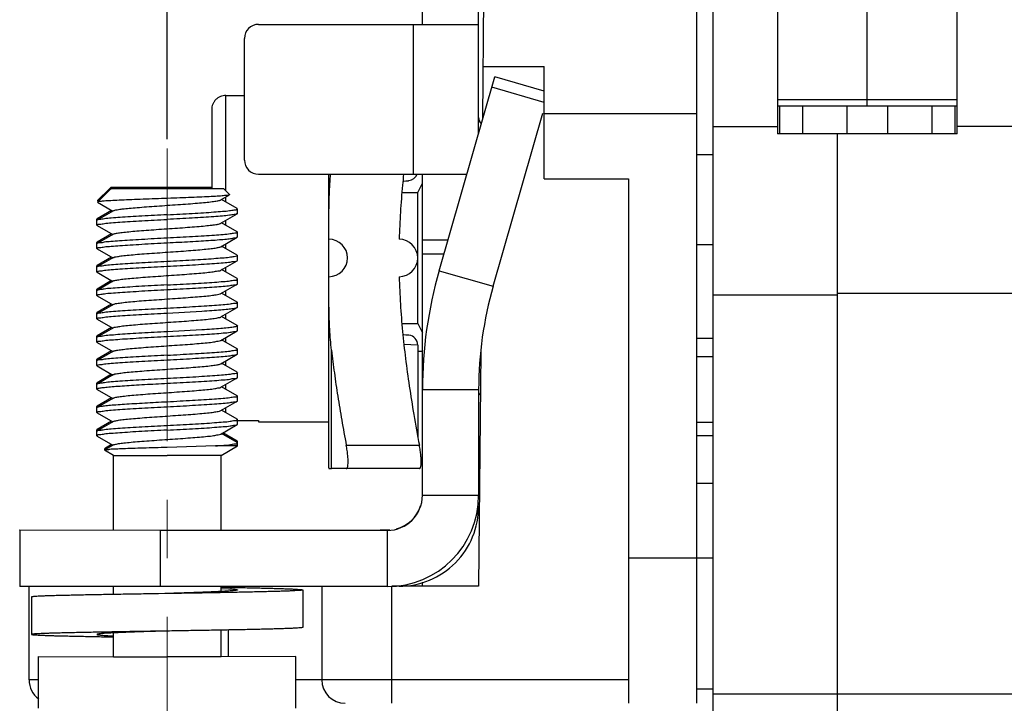
# Model space of a CAD drawing. Units: inches. Extents: x 11 to 673, y 29 to 500.
# Drawn here: x 243 to 265, y 399 to 414 of the extents above; entities that cross this region are included whole.
import ezdxf

# ---------------------------------------------------------------- set-up
doc = ezdxf.new("R2010")
doc.units = ezdxf.units.IN
doc.header["$MEASUREMENT"] = 0
doc.linetypes.add('CENTER', pattern=[2, 1.25, -0.25, 0.25, -0.25])
doc.layers.get('0').update_dxf_attribs({"lineweight": 30})
doc.layers.add('CEN', color=1, linetype='CENTER', lineweight=15)
doc.layers.add('DIM', color=3, linetype='Continuous', lineweight=15)
doc.styles.add('Romans字体', font='romans.shx', dxfattribs={"width": 0.75})
doc.dimstyles.new('01', dxfattribs={"dimtxt": 5, "dimasz": 4.5, "dimexe": 1.2, "dimexo": 0.2, "dimgap": 0.8, "dimtad": 1, "dimdec": 1, "dimdsep": 46, "dimtxsty": 'Romans字体', "dimcen": 0, "dimclrd": 1, "dimclre": 6, "dimclrt": 4, "dimazin": 2, "dimtfac": 1, "dimtdec": 1, "dimtofl": 0, "dimtmove": 0, "dimatfit": 3, "dimfxl": 1, "dimtolj": 1, "dimtzin": 0, "dimarcsym": 0})

# ---------------------------------------------------------------- blocks, each defined once
blk = doc.blocks.new('*D9')
at = {"layer": 'Defpoints', "color": 0}
for p in [(246.628, 444.619), (246.628, 411.056), (350.228, 411.056)]:
    blk.add_point(p, dxfattribs=at)
at = {"layer": 'DIM', "color": 6, "lineweight": -2}
for p, q in [((246.628, 411.256), (246.628, 445.819)), ((350.228, 411.256), (350.228, 445.819))]:
    blk.add_line(p, q, dxfattribs=at)
at = {"layer": 'DIM', "color": 1, "lineweight": -2}
blk.add_line((345.728, 444.619), (251.128, 444.619), dxfattribs=at)
at = {"layer": 'DIM', "color": 1}
for points in [[(251.128, 445.369), (251.128, 443.869), (246.628, 444.619)], [(345.728, 445.369), (345.728, 443.869), (350.228, 444.619)]]:
    blk.add_solid(points, dxfattribs=at)
at = {"layer": 'DIM', "color": 4, "insert": (298.428, 447.919), "char_height": 5, "attachment_point": 5, "style": 'Romans字体'}
blk.add_mtext('\\A1;104', dxfattribs=at)

msp = doc.modelspace()

# ---------------------------------------------------------------- linework, layer by layer
for p, q in [((258.278, 434.969), (258.278, 398.91)), ((261.578, 411.965), (261.578, 423.502)), ((253.365, 411.69), (253.437, 419.908)), ((252.078, 413.708), (252.078, 417.924)), ((253.278, 411.386), (253.278, 417.924)), ((257.928, 417.808), (257.928, 399.208)), ((259.658, 416.16), (259.658, 411.373)), ((263.498, 411.373), (263.498, 416.16)), ((248.578, 413.708), (253.278, 413.708)), ((251.878, 413.708), (251.878, 410.508)), ((248.278, 410.808), (248.278, 413.408)), ((253.375, 412.808), (254.678, 412.808)), ((254.678, 410.408), (254.678, 412.808)), ((252.435, 408.443), (253.622, 412.585)), ((254.678, 412.282), (253.622, 412.585)), ((254.678, 412.042), (253.559, 412.364)), ((247.878, 410.154), (247.878, 412.19)), ((247.878, 412.19), (248.278, 412.19)), ((259.658, 412.102), (263.498, 412.102)), ((247.578, 411.887), (247.578, 410.203)), ((259.658, 411.965), (263.498, 411.965)), ((259.703, 411.965), (259.703, 411.373)), ((260.203, 411.373), (260.203, 411.965)), ((261.138, 411.965), (261.138, 411.373)), ((262.018, 411.373), (262.018, 411.965)), ((262.953, 411.965), (262.953, 411.373)), ((263.453, 411.373), (263.453, 411.965)), ((253.588, 408.113), (254.648, 411.808)), ((257.928, 411.8), (254.678, 411.8)), ((258.278, 411.525), (259.658, 411.525)), ((264.878, 411.525), (263.498, 411.525)), ((263.498, 411.373), (259.658, 411.373)), ((260.938, 398.91), (260.938, 411.373)), ((257.928, 410.928), (258.278, 410.928)), ((248.578, 410.508), (253.026, 410.508)), ((250.078, 404.236), (250.078, 410.508)), ((252.078, 403.65), (252.078, 410.508)), ((245.4, 410.205), (245.138, 409.943)), ((245.414, 410.217), (245.4, 410.205)), ((245.426, 410.225), (245.414, 410.217)), ((245.442, 410.233), (245.429, 410.226)), ((245.442, 410.204), (245.429, 410.197)), ((245.442, 410.233), (247.578, 410.232)), ((245.442, 410.204), (247.828, 410.204)), ((247.828, 410.204), (247.96, 410.072)), ((251.662, 410.361), (251.679, 410.361)), ((251.679, 410.361), (251.726, 410.364)), ((251.726, 410.364), (251.761, 410.367)), ((251.761, 410.367), (251.783, 410.369)), ((251.783, 410.369), (251.79, 410.37)), ((251.978, 410.119), (252.078, 410.319)), ((254.678, 410.408), (256.478, 410.408)), ((256.478, 410.408), (256.478, 399.208)), ((245.4, 410.176), (245.138, 409.914)), ((245.429, 410.197), (245.4, 410.176)), ((247.774, 409.959), (247.958, 410.067)), ((247.878, 409.918), (247.878, 410.02)), ((247.96, 410.072), (247.958, 410.067)), ((251.641, 410.119), (251.978, 410.119)), ((251.978, 407.319), (251.978, 410.119)), ((245.176, 409.952), (245.138, 409.943)), ((245.138, 409.943), (245.139, 409.938)), ((245.138, 409.914), (245.139, 409.909)), ((245.139, 409.938), (245.154, 409.93)), ((245.139, 409.909), (245.467, 409.719)), ((248.122, 409.777), (247.79, 409.969)), ((248.125, 409.77), (248.124, 409.778)), ((245.442, 409.734), (245.134, 409.555)), ((245.483, 409.728), (245.134, 409.526)), ((247.774, 409.459), (248.122, 409.661)), ((248.128, 409.669), (248.122, 409.661)), ((248.128, 409.669), (248.128, 409.769)), ((245.134, 409.555), (245.128, 409.548)), ((245.128, 409.419), (245.128, 409.548)), ((245.134, 409.526), (245.128, 409.519)), ((245.134, 409.412), (245.128, 409.419)), ((245.134, 409.412), (245.467, 409.219)), ((248.122, 409.277), (247.79, 409.469)), ((247.878, 409.418), (247.878, 409.52)), ((245.442, 409.234), (245.134, 409.055)), ((245.483, 409.228), (245.134, 409.026)), ((247.774, 408.959), (248.122, 409.161)), ((248.122, 409.277), (248.128, 409.269)), ((248.124, 409.16), (248.125, 409.168)), ((248.128, 409.169), (248.128, 409.269)), ((245.134, 409.055), (245.128, 409.048)), ((245.128, 408.919), (245.128, 409.048)), ((245.134, 409.026), (245.128, 409.019)), ((248.122, 408.777), (247.79, 408.969)), ((247.878, 408.918), (247.878, 409.02)), ((252.078, 409.108), (252.625, 409.108)), ((257.928, 409.008), (258.278, 409.008)), ((245.134, 408.912), (245.128, 408.919)), ((245.134, 408.912), (245.467, 408.719)), ((245.442, 408.734), (245.134, 408.555)), ((245.483, 408.728), (245.134, 408.526)), ((248.124, 408.779), (248.125, 408.77)), ((248.128, 408.669), (248.128, 408.769)), ((252.078, 408.808), (252.539, 408.808)), ((245.134, 408.555), (245.128, 408.548)), ((245.128, 408.419), (245.128, 408.548)), ((245.134, 408.526), (245.128, 408.519)), ((247.774, 408.459), (248.122, 408.661)), ((247.878, 408.418), (247.878, 408.52)), ((248.122, 408.661), (248.128, 408.669)), ((245.134, 408.412), (245.128, 408.419)), ((245.134, 408.412), (245.467, 408.219)), ((248.122, 408.277), (247.79, 408.469)), ((252.435, 408.443), (253.588, 408.113)), ((245.442, 408.234), (245.134, 408.055)), ((245.483, 408.228), (245.134, 408.026)), ((247.774, 407.959), (248.122, 408.161)), ((248.128, 408.269), (248.122, 408.277)), ((248.122, 408.161), (248.128, 408.169)), ((248.128, 408.169), (248.128, 408.269)), ((245.134, 408.055), (245.128, 408.048)), ((245.128, 407.919), (245.128, 408.048)), ((245.134, 408.026), (245.128, 408.019)), ((245.134, 407.912), (245.128, 407.919)), ((245.134, 407.912), (245.467, 407.719)), ((248.122, 407.777), (247.79, 407.969)), ((247.878, 407.918), (247.878, 408.02)), ((258.278, 407.929), (260.938, 407.929)), ((264.878, 407.961), (260.938, 407.961)), ((245.442, 407.734), (245.134, 407.555)), ((245.483, 407.728), (245.134, 407.526)), ((248.122, 407.777), (248.128, 407.769)), ((248.128, 407.669), (248.128, 407.769)), ((245.134, 407.555), (245.128, 407.548)), ((245.128, 407.419), (245.128, 407.548)), ((245.134, 407.526), (245.128, 407.519)), ((246.628, 407.542), (247.368, 407.584)), ((247.774, 407.459), (248.122, 407.661)), ((248.122, 407.277), (247.79, 407.469)), ((247.878, 407.418), (247.878, 407.52)), ((248.122, 407.661), (248.128, 407.669)), ((245.134, 407.412), (245.128, 407.419)), ((245.134, 407.412), (245.467, 407.219)), ((248.122, 407.277), (248.128, 407.269)), ((248.128, 407.169), (248.128, 407.269)), ((251.641, 407.319), (251.978, 407.319)), ((251.978, 407.319), (252.078, 407.119)), ((245.134, 407.055), (245.128, 407.048)), ((245.128, 406.919), (245.128, 407.048)), ((245.442, 407.234), (245.134, 407.055)), ((245.483, 407.228), (245.134, 407.026)), ((247.368, 407.184), (246.628, 407.142)), ((247.774, 406.959), (248.122, 407.161)), ((248.122, 407.161), (248.128, 407.169)), ((251.679, 407.076), (251.662, 407.076)), ((251.726, 407.073), (251.679, 407.076)), ((251.761, 407.07), (251.726, 407.073)), ((251.778, 407.069), (251.761, 407.07)), ((251.783, 407.068), (251.778, 407.069)), ((251.79, 407.068), (251.783, 407.068)), ((245.134, 407.026), (245.128, 407.019)), ((245.134, 406.912), (245.128, 406.919)), ((245.134, 406.912), (245.467, 406.719)), ((248.122, 406.777), (247.79, 406.969)), ((247.878, 406.918), (247.878, 407.02)), ((251.975, 406.859), (251.685, 406.868)), ((251.978, 406.859), (251.978, 404.909)), ((257.928, 407.008), (258.278, 407.008)), ((245.442, 406.734), (245.134, 406.555)), ((245.483, 406.728), (245.134, 406.526)), ((247.774, 406.459), (248.122, 406.661)), ((248.128, 406.769), (248.122, 406.777)), ((248.122, 406.661), (248.128, 406.669)), ((248.128, 406.669), (248.128, 406.769)), ((250.136, 404.219), (250.136, 406.749)), ((252.078, 406.719), (251.978, 406.719)), ((253.322, 406.716), (253.278, 401.708)), ((245.134, 406.555), (245.128, 406.548)), ((245.128, 406.419), (245.128, 406.548)), ((245.134, 406.526), (245.128, 406.519)), ((245.134, 406.412), (245.128, 406.419)), ((248.122, 406.277), (247.79, 406.469)), ((247.878, 406.418), (247.878, 406.52)), ((258.278, 406.608), (257.928, 406.608)), ((245.134, 406.412), (245.467, 406.219)), ((245.442, 406.234), (245.134, 406.055)), ((245.483, 406.228), (245.134, 406.026)), ((248.122, 406.277), (248.128, 406.269)), ((248.128, 406.169), (248.128, 406.269)), ((245.134, 406.055), (245.128, 406.048)), ((245.128, 405.919), (245.128, 406.048)), ((245.134, 406.026), (245.128, 406.019)), ((247.774, 405.959), (248.122, 406.161)), ((247.878, 405.918), (247.878, 406.02)), ((248.122, 406.161), (248.128, 406.169)), ((245.134, 405.912), (245.128, 405.919)), ((245.134, 405.912), (245.467, 405.719)), ((248.122, 405.777), (247.79, 405.969)), ((252.078, 405.907), (253.278, 405.907)), ((253.278, 405.907), (253.278, 403.65)), ((245.442, 405.734), (245.134, 405.555)), ((245.483, 405.728), (245.134, 405.526)), ((245.218, 405.575), (245.178, 405.568)), ((245.483, 405.728), (245.513, 405.739)), ((247.774, 405.459), (248.122, 405.661)), ((248.122, 405.777), (248.128, 405.769)), ((248.122, 405.661), (248.128, 405.669)), ((248.128, 405.669), (248.128, 405.769)), ((245.134, 405.555), (245.128, 405.548)), ((245.128, 405.419), (245.128, 405.548)), ((245.134, 405.526), (245.128, 405.519)), ((245.134, 405.412), (245.128, 405.419)), ((245.178, 405.568), (245.134, 405.555)), ((245.178, 405.539), (245.134, 405.526)), ((245.134, 405.412), (245.467, 405.219)), ((248.122, 405.277), (247.79, 405.469)), ((247.878, 405.418), (247.878, 405.52)), ((245.442, 405.234), (245.134, 405.055)), ((245.483, 405.228), (245.134, 405.026)), ((247.774, 404.959), (248.122, 405.161)), ((248.128, 405.269), (248.122, 405.277)), ((248.122, 405.161), (248.128, 405.169)), ((248.128, 405.169), (248.128, 405.269)), ((248.128, 405.248), (248.578, 405.248)), ((248.578, 405.248), (248.578, 405.219)), ((248.578, 405.219), (250.078, 405.219)), ((258.278, 405.208), (257.928, 405.208)), ((245.128, 405.048), (245.134, 405.055)), ((245.128, 404.919), (245.128, 405.048)), ((245.128, 405.019), (245.134, 405.026)), ((248.122, 404.777), (247.79, 404.969)), ((248.122, 404.806), (247.815, 404.984)), ((245.128, 404.919), (245.134, 404.912)), ((245.134, 404.912), (245.467, 404.719)), ((245.442, 404.734), (245.288, 404.644)), ((248.107, 404.779), (248.122, 404.787)), ((248.128, 404.798), (248.122, 404.806)), ((248.128, 404.769), (248.122, 404.777)), ((248.123, 404.79), (248.123, 404.797)), ((248.128, 404.704), (248.128, 404.798)), ((257.928, 404.925), (258.278, 404.925)), ((245.483, 404.728), (245.288, 404.615)), ((245.288, 404.644), (245.289, 404.641)), ((245.288, 404.615), (245.289, 404.612)), ((245.356, 404.653), (245.289, 404.645)), ((245.31, 404.628), (245.289, 404.641)), ((245.478, 404.502), (245.289, 404.612)), ((247.656, 404.703), (246.628, 404.673)), ((248.128, 404.704), (247.656, 404.703)), ((247.778, 404.502), (248.128, 404.704)), ((250.453, 404.719), (252.013, 404.719)), ((245.478, 402.9), (245.478, 404.502)), ((245.478, 404.502), (246.628, 404.501)), ((247.778, 404.502), (246.628, 404.501)), ((247.778, 402.9), (247.778, 404.502)), ((250.078, 404.236), (250.078, 404.219)), ((250.078, 404.219), (250.136, 404.219)), ((252.013, 404.219), (250.136, 404.219)), ((257.928, 403.908), (258.278, 403.908)), ((252.078, 403.65), (253.278, 403.65)), ((253.261, 403.408), (253.278, 403.408)), ((243.478, 402.903), (243.478, 402.915)), ((243.478, 402.903), (243.478, 401.703)), ((246.478, 402.9), (243.478, 402.903)), ((246.478, 402.9), (246.478, 401.7)), ((251.328, 402.9), (246.478, 402.9)), ((251.384, 402.908), (251.178, 402.908)), ((251.328, 402.9), (251.328, 401.7)), ((258.278, 402.308), (256.478, 402.308)), ((252.078, 401.708), (252.078, 401.793)), ((246.478, 401.7), (243.478, 401.703)), ((243.678, 399.708), (243.678, 401.708)), ((245.478, 401.532), (245.478, 401.7)), ((251.328, 401.7), (246.478, 401.7)), ((247.778, 401.595), (247.778, 401.7)), ((247.778, 401.688), (247.978, 401.684)), ((247.778, 401.663), (247.939, 401.654)), ((247.928, 401.708), (247.928, 401.685)), ((247.978, 401.684), (247.99, 401.684)), ((249.528, 400.829), (249.528, 401.629)), ((249.928, 401.708), (249.928, 399.708)), ((251.428, 399.208), (251.428, 401.708)), ((253.278, 401.708), (251.428, 401.708)), ((243.728, 401.479), (243.728, 400.679)), ((246.578, 401.55), (246.439, 401.548)), ((246.578, 400.75), (246.439, 400.748)), ((247.778, 400.204), (247.778, 400.771)), ((247.928, 400.774), (247.928, 400.202)), ((245.478, 400.204), (245.478, 400.711)), ((243.878, 399.104), (243.878, 400.204)), ((243.878, 400.204), (245.478, 400.201)), ((245.478, 400.201), (246.628, 400.201)), ((247.778, 400.201), (246.628, 400.201)), ((249.378, 400.204), (247.778, 400.201)), ((249.378, 399.104), (249.378, 400.204)), ((243.878, 399.708), (243.678, 399.708)), ((256.478, 399.708), (249.378, 399.708)), ((258.278, 399.508), (257.928, 399.508)), ((258.278, 399.41), (264.878, 399.41))]:
    msp.add_line(p, q)
for centre, radius, start, end in [((248.578, 413.408), 0.3, 90, 180), ((253.478, 411.719), 0.2, 180, 223.6065), ((248.578, 410.808), 0.3, 180, 270), ((251.768, 410.579), 0.21, 275.7927, 340.175), ((250.078, 408.719), 0.4, 270.015, 89.985), ((251.578, 408.719), 0.4, 270.7259, 89.2741), ((261.278, 405.907), 9.2, 163.9698, 179.9686), ((261.278, 405.907), 8, 163.9653, 179.9639), ((251.768, 406.859), 0.21, 0, 84.2073), ((253.478, 405.719), 0.2, 146.7478, 157.5), ((251.328, 403.65), 1.95, 270, 0), ((251.328, 403.65), 0.75, 270, 0), ((251.328, 403.658), 0.75, 285, 341.8102), ((251.578, 403.408), 1.7, 270, 0.2611), ((244.178, 399.708), 0.5, 180, 234.0006), ((250.428, 399.708), 0.5, 180, 270)]:
    msp.add_arc(centre, radius, start, end)
for points, knots in [([(247.878, 412.19), (247.859, 412.19), (247.819, 412.186), (247.763, 412.168), (247.71, 412.14), (247.664, 412.102), (247.627, 412.056), (247.599, 412.003), (247.582, 411.946), (247.578, 411.907), (247.578, 411.887)], [0, 0, 0, 0, 0.0588507, 0.117944, 0.1770486, 0.2361488, 0.2952412, 0.3543505, 0.4135385, 0.4726697, 0.4726697, 0.4726697, 0.4726697]), ([(250.078, 409.119), (250.079, 409.193), (250.079, 409.343), (250.08, 409.567), (250.083, 409.791), (250.089, 410.016), (250.099, 410.24), (250.109, 410.404), (250.117, 410.493), (250.118, 410.508)], [0, 0, 0, 0, 0.224183, 0.448416, 0.672782, 0.897299, 1.121906, 1.346544, 1.38999, 1.38999, 1.38999, 1.38999]), ([(251.676, 410.508), (251.668, 410.43), (251.641, 410.16), (251.605, 409.697), (251.588, 409.312), (251.583, 409.119)], [0, 0, 0, 0, 0.236039, 0.813081, 1.392624, 1.392624, 1.392624, 1.392624]), ([(247.953, 410.064), (247.942, 410.05), (247.879, 410.06), (247.79, 410.039), (247.645, 410.035), (247.467, 410.024), (247.255, 410.015), (247.019, 410.006), (246.767, 409.996), (246.506, 409.987), (246.246, 409.978), (245.997, 409.969), (245.768, 409.959), (245.563, 409.951), (245.401, 409.94), (245.259, 409.936), (245.206, 409.92), (245.132, 409.924), (245.138, 409.913)], [0, 0, 0, 0, 0.053488, 0.15309, 0.295929, 0.477347, 0.691238, 0.930292, 1.186245, 1.450185, 1.712886, 1.965128, 2.198005, 2.403246, 2.573517, 2.702672, 2.78602, 2.82088, 2.82088, 2.82088, 2.82088]), ([(245.483, 409.728), (245.487, 409.73), (245.513, 409.742), (245.576, 409.752), (245.682, 409.768), (245.824, 409.782), (245.997, 409.797), (246.195, 409.812), (246.409, 409.828), (246.631, 409.843), (246.854, 409.858), (247.067, 409.874), (247.264, 409.889), (247.437, 409.905), (247.578, 409.919), (247.682, 409.935), (247.745, 409.946), (247.769, 409.957), (247.773, 409.96)], [0, 0, 0, 0, 0.015661, 0.083333, 0.191387, 0.336094, 0.512045, 0.712549, 0.929941, 1.155891, 1.381735, 1.598814, 1.798811, 1.974083, 2.117973, 2.225116, 2.291857, 2.305827, 2.305827, 2.305827, 2.305827]), ([(246.628, 409.642), (246.537, 409.638), (246.357, 409.628), (246.094, 409.614), (245.85, 409.599), (245.631, 409.586), (245.449, 409.57), (245.296, 409.562), (245.211, 409.536), (245.139, 409.543), (245.134, 409.526)], [0, 0, 0, 0, 0.27507, 0.541536, 0.788148, 1.009056, 1.196367, 1.345784, 1.448422, 1.500277, 1.500277, 1.500277, 1.500277]), ([(245.218, 409.572), (245.207, 409.57), (245.182, 409.568), (245.139, 409.572), (245.134, 409.555)], [0, 0, 0, 0, 0.03395336, 0.08580834, 0.08580834, 0.08580834, 0.08580834]), ([(246.628, 409.642), (246.719, 409.647), (246.896, 409.657), (247.155, 409.671), (247.397, 409.685), (247.614, 409.699), (247.797, 409.715), (247.946, 409.725), (248.042, 409.747), (248.11, 409.745), (248.123, 409.766), (248.125, 409.77)], [0, 0, 0, 0, 0.271236, 0.533584, 0.778448, 0.997814, 1.184522, 1.332521, 1.437123, 1.495465, 1.508258, 1.508258, 1.508258, 1.508258]), ([(248.12, 409.663), (248.119, 409.661), (248.105, 409.645), (248.041, 409.646), (247.943, 409.625), (247.795, 409.614), (247.611, 409.599), (247.395, 409.585), (247.154, 409.571), (246.895, 409.557), (246.718, 409.547), (246.628, 409.542)], [0, 0, 0, 0, 0.00485, 0.064102, 0.169292, 0.317536, 0.504165, 0.723166, 0.967435, 1.229028, 1.499427, 1.499427, 1.499427, 1.499427]), ([(245.134, 409.419), (245.134, 409.421), (245.137, 409.443), (245.211, 409.437), (245.296, 409.461), (245.447, 409.47), (245.629, 409.486), (245.848, 409.499), (246.093, 409.514), (246.356, 409.528), (246.536, 409.538), (246.628, 409.542)], [0, 0, 0, 0, 0.007283, 0.060149, 0.161178, 0.307612, 0.494656, 0.716028, 0.964242, 1.230882, 1.506897, 1.506897, 1.506897, 1.506897]), ([(245.483, 409.228), (245.487, 409.23), (245.511, 409.242), (245.573, 409.251), (245.676, 409.267), (245.817, 409.281), (245.989, 409.297), (246.186, 409.312), (246.399, 409.327), (246.621, 409.342), (246.844, 409.358), (247.058, 409.373), (247.256, 409.388), (247.43, 409.404), (247.573, 409.419), (247.679, 409.434), (247.743, 409.446), (247.769, 409.457), (247.773, 409.46)], [0, 0, 0, 0, 0.013628, 0.079501, 0.185869, 0.329089, 0.503816, 0.70341, 0.920239, 1.145996, 1.372026, 1.589661, 1.790562, 1.967052, 2.112423, 2.221248, 2.289785, 2.305825, 2.305825, 2.305825, 2.305825]), ([(248.123, 409.269), (248.123, 409.266), (248.122, 409.246), (248.045, 409.25), (247.961, 409.225), (247.808, 409.216), (247.625, 409.2), (247.406, 409.186), (247.162, 409.171), (246.9, 409.157), (246.72, 409.147), (246.628, 409.142)], [0, 0, 0, 0, 0.006875, 0.059072, 0.161714, 0.311108, 0.49846, 0.719526, 0.966273, 1.232571, 1.507602, 1.507602, 1.507602, 1.507602]), ([(246.628, 409.042), (246.712, 409.047), (246.876, 409.056), (247.117, 409.069), (247.344, 409.082), (247.551, 409.095), (247.733, 409.108), (247.882, 409.123), (248.001, 409.131), (248.07, 409.153), (248.118, 409.15), (248.124, 409.16)], [0, 0, 0, 0, 0.250413, 0.493841, 0.723493, 0.932969, 1.116442, 1.268832, 1.385972, 1.464812, 1.501655, 1.501655, 1.501655, 1.501655]), ([(246.628, 409.142), (246.536, 409.138), (246.354, 409.128), (246.088, 409.113), (245.841, 409.099), (245.622, 409.085), (245.442, 409.069), (245.293, 409.061), (245.21, 409.036), (245.139, 409.043), (245.134, 409.026)], [0, 0, 0, 0, 0.277021, 0.548261, 0.799348, 1.018736, 1.20349, 1.348563, 1.447989, 1.50002, 1.50002, 1.50002, 1.50002]), ([(245.218, 409.072), (245.207, 409.07), (245.182, 409.068), (245.139, 409.072), (245.134, 409.055)], [0, 0, 0, 0, 0.03362153, 0.08565324, 0.08565324, 0.08565324, 0.08565324]), ([(245.134, 408.919), (245.134, 408.921), (245.137, 408.943), (245.211, 408.937), (245.296, 408.961), (245.447, 408.97), (245.629, 408.986), (245.848, 408.999), (246.093, 409.014), (246.356, 409.028), (246.536, 409.038), (246.628, 409.042)], [0, 0, 0, 0, 0.007283, 0.060149, 0.161178, 0.307612, 0.494656, 0.716028, 0.964242, 1.230882, 1.506897, 1.506897, 1.506897, 1.506897]), ([(245.484, 408.727), (245.484, 408.728), (245.498, 408.743), (245.556, 408.745), (245.647, 408.766), (245.784, 408.777), (245.95, 408.794), (246.145, 408.809), (246.358, 408.824), (246.582, 408.84), (246.807, 408.855), (247.026, 408.871), (247.229, 408.886), (247.408, 408.902), (247.557, 408.917), (247.669, 408.932), (247.737, 408.946), (247.768, 408.955), (247.774, 408.959)], [0, 0, 0, 0, 0.00322, 0.05925, 0.157223, 0.293934, 0.464212, 0.661453, 0.877955, 1.105236, 1.334387, 1.55642, 1.762637, 1.944973, 2.096335, 2.210921, 2.284627, 2.305731, 2.305731, 2.305731, 2.305731]), ([(248.125, 408.77), (248.124, 408.766), (248.107, 408.746), (248.041, 408.745), (247.942, 408.725), (247.794, 408.714), (247.611, 408.699), (247.394, 408.685), (247.152, 408.671), (246.894, 408.657), (246.718, 408.647), (246.628, 408.642)], [0, 0, 0, 0, 0.014428, 0.073688, 0.17884, 0.327706, 0.513283, 0.733101, 0.97965, 1.240647, 1.508467, 1.508467, 1.508467, 1.508467]), ([(245.134, 408.419), (245.134, 408.421), (245.137, 408.443), (245.211, 408.437), (245.296, 408.461), (245.447, 408.47), (245.629, 408.486), (245.848, 408.499), (246.093, 408.514), (246.356, 408.528), (246.536, 408.538), (246.628, 408.542)], [0, 0, 0, 0, 0.007283, 0.060149, 0.161178, 0.307612, 0.494656, 0.716028, 0.964242, 1.230882, 1.506897, 1.506897, 1.506897, 1.506897]), ([(246.628, 408.642), (246.537, 408.638), (246.357, 408.628), (246.095, 408.614), (245.852, 408.599), (245.633, 408.586), (245.451, 408.57), (245.299, 408.562), (245.213, 408.536), (245.141, 408.543), (245.135, 408.526), (245.135, 408.526)], [0, 0, 0, 0, 0.274432, 0.539915, 0.786714, 1.007806, 1.193808, 1.34193, 1.445543, 1.499444, 1.499876, 1.499876, 1.499876, 1.499876]), ([(245.218, 408.572), (245.208, 408.571), (245.182, 408.569), (245.141, 408.572), (245.135, 408.555), (245.135, 408.555)], [0, 0, 0, 0, 0.03120339, 0.0851042, 0.08553551, 0.08553551, 0.08553551, 0.08553551]), ([(246.628, 408.542), (246.72, 408.547), (246.901, 408.557), (247.164, 408.571), (247.409, 408.586), (247.628, 408.6), (247.81, 408.616), (247.961, 408.625), (248.046, 408.651), (248.116, 408.645), (248.122, 408.661)], [0, 0, 0, 0, 0.276018, 0.542666, 0.790896, 1.012292, 1.199371, 1.345856, 1.446966, 1.499918, 1.499918, 1.499918, 1.499918]), ([(245.481, 408.231), (245.49, 408.237), (245.53, 408.24), (245.605, 408.26), (245.726, 408.271), (245.88, 408.288), (246.064, 408.302), (246.271, 408.318), (246.491, 408.333), (246.717, 408.349), (246.94, 408.364), (247.15, 408.38), (247.34, 408.395), (247.5, 408.412), (247.632, 408.423), (247.71, 408.447), (247.767, 408.445), (247.775, 408.458)], [0, 0, 0, 0, 0.032908, 0.114372, 0.236144, 0.393739, 0.581085, 0.790877, 1.014907, 1.244393, 1.470335, 1.683878, 1.876661, 2.041164, 2.171033, 2.261418, 2.307825, 2.307825, 2.307825, 2.307825]), ([(250.136, 406.749), (250.128, 406.824), (250.113, 406.973), (250.099, 407.197), (250.089, 407.421), (250.083, 407.646), (250.08, 407.87), (250.079, 408.094), (250.079, 408.244), (250.078, 408.319)], [0, 0, 0, 0, 0.224539, 0.449181, 0.673791, 0.89831, 1.122674, 1.346904, 1.571082, 1.571082, 1.571082, 1.571082]), ([(251.583, 408.319), (251.588, 408.123), (251.605, 407.733), (251.651, 407.15), (251.715, 406.567), (251.796, 405.975), (251.895, 405.358), (251.971, 404.937), (252.013, 404.719)], [0, 0, 0, 0, 0.587733, 1.171, 1.753747, 2.346055, 2.96362, 3.629489, 3.629489, 3.629489, 3.629489]), ([(246.628, 408.142), (246.537, 408.138), (246.356, 408.128), (246.091, 408.114), (245.843, 408.099), (245.623, 408.085), (245.443, 408.069), (245.293, 408.061), (245.21, 408.036), (245.14, 408.043), (245.135, 408.026)], [0, 0, 0, 0, 0.27435, 0.544456, 0.796779, 1.018606, 1.203217, 1.348099, 1.447635, 1.499932, 1.499932, 1.499932, 1.499932]), ([(246.628, 408.142), (246.72, 408.147), (246.901, 408.157), (247.164, 408.171), (247.409, 408.186), (247.628, 408.2), (247.81, 408.216), (247.961, 408.225), (248.046, 408.25), (248.12, 408.245), (248.123, 408.267), (248.123, 408.269)], [0, 0, 0, 0, 0.276018, 0.542666, 0.790896, 1.012292, 1.199371, 1.345856, 1.446966, 1.499994, 1.507582, 1.507582, 1.507582, 1.507582]), ([(246.628, 408.042), (246.72, 408.047), (246.901, 408.057), (247.164, 408.071), (247.409, 408.086), (247.628, 408.1), (247.81, 408.116), (247.961, 408.125), (248.046, 408.151), (248.116, 408.145), (248.122, 408.161)], [0, 0, 0, 0, 0.276018, 0.542666, 0.790896, 1.012292, 1.199371, 1.345856, 1.446966, 1.499918, 1.499918, 1.499918, 1.499918]), ([(245.134, 407.919), (245.134, 407.921), (245.137, 407.943), (245.211, 407.937), (245.296, 407.961), (245.447, 407.97), (245.629, 407.986), (245.848, 407.999), (246.093, 408.014), (246.356, 408.028), (246.536, 408.038), (246.628, 408.042)], [0, 0, 0, 0, 0.007283, 0.060149, 0.161178, 0.307612, 0.494656, 0.716028, 0.964242, 1.230882, 1.506897, 1.506897, 1.506897, 1.506897]), ([(245.218, 408.072), (245.207, 408.071), (245.182, 408.068), (245.14, 408.072), (245.135, 408.055)], [0, 0, 0, 0, 0.03328198, 0.08557952, 0.08557952, 0.08557952, 0.08557952]), ([(245.483, 407.727), (245.486, 407.729), (245.508, 407.742), (245.57, 407.75), (245.673, 407.767), (245.815, 407.781), (245.988, 407.797), (246.186, 407.812), (246.402, 407.827), (246.627, 407.843), (246.852, 407.858), (247.068, 407.874), (247.267, 407.889), (247.44, 407.905), (247.583, 407.919), (247.686, 407.937), (247.748, 407.945), (247.77, 407.958), (247.773, 407.96)], [0, 0, 0, 0, 0.011204, 0.075803, 0.181914, 0.325855, 0.502136, 0.703907, 0.923281, 1.151664, 1.380099, 1.599631, 1.801659, 1.978288, 2.122659, 2.229275, 2.294456, 2.30564, 2.30564, 2.30564, 2.30564]), ([(248.123, 407.769), (248.123, 407.767), (248.119, 407.745), (248.046, 407.75), (247.96, 407.725), (247.809, 407.716), (247.627, 407.7), (247.408, 407.686), (247.163, 407.671), (246.9, 407.657), (246.72, 407.647), (246.628, 407.642)], [0, 0, 0, 0, 0.008001, 0.061673, 0.16289, 0.309899, 0.496567, 0.718022, 0.965728, 1.232113, 1.507657, 1.507657, 1.507657, 1.507657]), ([(245.134, 407.419), (245.134, 407.421), (245.137, 407.443), (245.211, 407.437), (245.296, 407.461), (245.447, 407.47), (245.629, 407.486), (245.848, 407.499), (246.093, 407.514), (246.356, 407.528), (246.536, 407.538), (246.628, 407.542)], [0, 0, 0, 0, 0.007283, 0.060149, 0.161178, 0.307612, 0.494656, 0.716028, 0.964242, 1.230882, 1.506897, 1.506897, 1.506897, 1.506897]), ([(246.628, 407.642), (246.537, 407.638), (246.357, 407.628), (246.095, 407.614), (245.851, 407.599), (245.631, 407.586), (245.449, 407.57), (245.296, 407.562), (245.211, 407.536), (245.14, 407.543), (245.135, 407.526), (245.135, 407.526)], [0, 0, 0, 0, 0.274526, 0.539662, 0.787863, 1.009553, 1.196652, 1.345355, 1.447443, 1.499752, 1.499952, 1.499952, 1.499952, 1.499952]), ([(245.218, 407.572), (245.207, 407.57), (245.182, 407.568), (245.14, 407.572), (245.135, 407.555), (245.135, 407.555)], [0, 0, 0, 0, 0.03303967, 0.08534895, 0.08554863, 0.08554863, 0.08554863, 0.08554863]), ([(247.368, 407.584), (247.44, 407.588), (247.575, 407.597), (247.76, 407.611), (247.91, 407.624), (248.021, 407.638), (248.088, 407.648), (248.116, 407.659), (248.122, 407.662)], [0, 0, 0, 0, 0.2163572, 0.4035725, 0.5559918, 0.6690856, 0.7397402, 0.7586342, 0.7586342, 0.7586342, 0.7586342]), ([(245.481, 407.229), (245.488, 407.243), (245.546, 407.24), (245.624, 407.264), (245.755, 407.274), (245.915, 407.291), (246.105, 407.306), (246.314, 407.321), (246.537, 407.337), (246.763, 407.352), (246.983, 407.368), (247.128, 407.378), (247.198, 407.384)], [0, 0, 0, 0, 0.046079, 0.13593, 0.265338, 0.429459, 0.621948, 0.835293, 1.061141, 1.290637, 1.514783, 1.724793, 1.724793, 1.724793, 1.724793]), ([(247.198, 407.384), (247.26, 407.389), (247.375, 407.398), (247.53, 407.415), (247.651, 407.427), (247.726, 407.447), (247.766, 407.45), (247.775, 407.457)], [0, 0, 0, 0, 0.1876578, 0.3456517, 0.4678995, 0.5499133, 0.5830313, 0.5830313, 0.5830313, 0.5830313]), ([(248.128, 407.269), (248.128, 407.269), (248.129, 407.259), (248.082, 407.25), (248.026, 407.237), (247.907, 407.224), (247.76, 407.21), (247.574, 407.197), (247.44, 407.188), (247.368, 407.184)], [0, 0, 0, 0, 0.0004087, 0.0285331, 0.099479, 0.2125554, 0.3655513, 0.5523222, 0.7681031, 0.7681031, 0.7681031, 0.7681031]), ([(246.628, 407.142), (246.536, 407.138), (246.355, 407.128), (246.091, 407.114), (245.847, 407.099), (245.628, 407.086), (245.447, 407.07), (245.297, 407.062), (245.211, 407.037), (245.142, 407.043), (245.135, 407.026), (245.135, 407.026)], [0, 0, 0, 0, 0.276044, 0.544817, 0.792662, 1.01205, 1.198042, 1.344545, 1.445488, 1.499088, 1.499806, 1.499806, 1.499806, 1.499806]), ([(245.218, 407.072), (245.208, 407.071), (245.182, 407.069), (245.142, 407.072), (245.135, 407.055), (245.135, 407.055)], [0, 0, 0, 0, 0.0312098, 0.08481007, 0.08552761, 0.08552761, 0.08552761, 0.08552761]), ([(246.628, 407.042), (246.72, 407.047), (246.901, 407.057), (247.164, 407.071), (247.409, 407.086), (247.628, 407.1), (247.81, 407.116), (247.961, 407.125), (248.046, 407.151), (248.116, 407.145), (248.122, 407.161)], [0, 0, 0, 0, 0.276018, 0.542666, 0.790896, 1.012292, 1.199371, 1.345856, 1.446966, 1.499918, 1.499918, 1.499918, 1.499918]), ([(245.134, 406.919), (245.134, 406.921), (245.137, 406.943), (245.211, 406.937), (245.296, 406.961), (245.447, 406.97), (245.629, 406.986), (245.848, 406.999), (246.093, 407.014), (246.356, 407.028), (246.536, 407.038), (246.628, 407.042)], [0, 0, 0, 0, 0.007283, 0.060149, 0.161178, 0.307612, 0.494656, 0.716028, 0.964242, 1.230882, 1.506897, 1.506897, 1.506897, 1.506897]), ([(245.482, 406.729), (245.489, 406.732), (245.519, 406.742), (245.587, 406.755), (245.699, 406.769), (245.847, 406.784), (246.026, 406.8), (246.229, 406.815), (246.447, 406.83), (246.673, 406.846), (246.897, 406.861), (247.11, 406.877), (247.304, 406.892), (247.471, 406.909), (247.608, 406.921), (247.7, 406.942), (247.758, 406.945), (247.772, 406.959), (247.773, 406.96)], [0, 0, 0, 0, 0.02101, 0.09415, 0.208247, 0.359193, 0.541199, 0.747179, 0.969076, 1.198195, 1.425551, 1.64223, 1.839747, 2.01039, 2.147547, 2.24604, 2.302671, 2.305756, 2.305756, 2.305756, 2.305756]), ([(246.628, 406.642), (246.537, 406.638), (246.357, 406.628), (246.096, 406.614), (245.852, 406.599), (245.633, 406.586), (245.451, 406.57), (245.297, 406.562), (245.212, 406.536), (245.139, 406.543), (245.134, 406.526)], [0, 0, 0, 0, 0.274325, 0.539713, 0.786435, 1.007504, 1.194326, 1.343953, 1.447439, 1.500156, 1.500156, 1.500156, 1.500156]), ([(246.628, 406.642), (246.72, 406.647), (246.901, 406.657), (247.164, 406.671), (247.409, 406.686), (247.628, 406.7), (247.81, 406.716), (247.961, 406.725), (248.046, 406.75), (248.12, 406.745), (248.123, 406.767), (248.123, 406.769)], [0, 0, 0, 0, 0.276018, 0.542666, 0.790896, 1.012292, 1.199371, 1.345856, 1.446966, 1.499994, 1.507582, 1.507582, 1.507582, 1.507582]), ([(246.628, 406.542), (246.72, 406.547), (246.901, 406.557), (247.164, 406.571), (247.409, 406.586), (247.628, 406.6), (247.81, 406.616), (247.961, 406.625), (248.046, 406.651), (248.116, 406.645), (248.122, 406.661)], [0, 0, 0, 0, 0.276018, 0.542666, 0.790896, 1.012292, 1.199371, 1.345856, 1.446966, 1.499918, 1.499918, 1.499918, 1.499918]), ([(250.136, 406.749), (250.155, 406.587), (250.196, 406.259), (250.269, 405.762), (250.355, 405.247), (250.419, 404.898), (250.453, 404.719)], [0, 0, 0, 0, 0.491247, 0.990724, 1.507701, 2.055772, 2.055772, 2.055772, 2.055772]), ([(245.218, 406.572), (245.207, 406.57), (245.182, 406.568), (245.139, 406.572), (245.134, 406.555)], [0, 0, 0, 0, 0.03300062, 0.08571827, 0.08571827, 0.08571827, 0.08571827]), ([(245.134, 406.419), (245.134, 406.421), (245.137, 406.443), (245.211, 406.437), (245.296, 406.461), (245.447, 406.47), (245.629, 406.486), (245.848, 406.499), (246.093, 406.514), (246.356, 406.528), (246.536, 406.538), (246.628, 406.542)], [0, 0, 0, 0, 0.007283, 0.060149, 0.161178, 0.307612, 0.494656, 0.716028, 0.964242, 1.230882, 1.506897, 1.506897, 1.506897, 1.506897]), ([(245.484, 406.227), (245.484, 406.228), (245.498, 406.243), (245.557, 406.245), (245.648, 406.266), (245.784, 406.278), (245.951, 406.294), (246.145, 406.309), (246.359, 406.324), (246.582, 406.34), (246.808, 406.355), (247.027, 406.371), (247.229, 406.386), (247.409, 406.402), (247.557, 406.417), (247.669, 406.432), (247.738, 406.446), (247.768, 406.455), (247.774, 406.459)], [0, 0, 0, 0, 0.003346, 0.059532, 0.157654, 0.294499, 0.464888, 0.662215, 0.878772, 1.106077, 1.335217, 1.557209, 1.763352, 1.945587, 2.096823, 2.211266, 2.284817, 2.305724, 2.305724, 2.305724, 2.305724]), ([(248.123, 406.269), (248.123, 406.266), (248.122, 406.246), (248.047, 406.25), (247.965, 406.226), (247.816, 406.217), (247.637, 406.201), (247.417, 406.187), (247.169, 406.172), (246.902, 406.157), (246.72, 406.147), (246.628, 406.142)], [0, 0, 0, 0, 0.006884, 0.058675, 0.157989, 0.301936, 0.485844, 0.707413, 0.96027, 1.231823, 1.507578, 1.507578, 1.507578, 1.507578]), ([(246.628, 406.142), (246.537, 406.138), (246.356, 406.128), (246.093, 406.114), (245.849, 406.099), (245.63, 406.086), (245.448, 406.07), (245.297, 406.062), (245.212, 406.036), (245.141, 406.043), (245.135, 406.026), (245.135, 406.026)], [0, 0, 0, 0, 0.27557, 0.542062, 0.789674, 1.011235, 1.197616, 1.343898, 1.445876, 1.499461, 1.499878, 1.499878, 1.499878, 1.499878]), ([(245.218, 406.072), (245.208, 406.071), (245.182, 406.069), (245.141, 406.072), (245.135, 406.055), (245.135, 406.055)], [0, 0, 0, 0, 0.0315539, 0.08513938, 0.08555648, 0.08555648, 0.08555648, 0.08555648]), ([(245.178, 405.939), (245.205, 405.945), (245.272, 405.954), (245.39, 405.966), (245.541, 405.979), (245.721, 405.991), (245.926, 406.004), (246.149, 406.017), (246.386, 406.03), (246.547, 406.038), (246.628, 406.042)], [0, 0, 0, 0, 0.083002, 0.202466, 0.355353, 0.537635, 0.74446, 0.970302, 1.209117, 1.454509, 1.454509, 1.454509, 1.454509]), ([(246.628, 406.042), (246.72, 406.047), (246.901, 406.057), (247.164, 406.071), (247.409, 406.086), (247.628, 406.1), (247.81, 406.116), (247.961, 406.125), (248.046, 406.151), (248.116, 406.145), (248.122, 406.161)], [0, 0, 0, 0, 0.276018, 0.542666, 0.790896, 1.012292, 1.199371, 1.345856, 1.446966, 1.499918, 1.499918, 1.499918, 1.499918]), ([(245.132, 405.919), (245.133, 405.921), (245.138, 405.939), (245.163, 405.936), (245.178, 405.939)], [0, 0, 0, 0, 0.00794965, 0.05318729, 0.05318729, 0.05318729, 0.05318729]), ([(245.513, 405.739), (245.539, 405.746), (245.606, 405.758), (245.726, 405.772), (245.881, 405.787), (246.065, 405.803), (246.272, 405.818), (246.492, 405.833), (246.718, 405.849), (246.941, 405.864), (247.151, 405.88), (247.341, 405.895), (247.501, 405.912), (247.632, 405.923), (247.711, 405.947), (247.767, 405.945), (247.775, 405.958)], [0, 0, 0, 0, 0.081618, 0.20353, 0.361247, 0.548688, 0.758548, 0.982614, 1.212104, 1.438017, 1.651498, 1.84419, 2.008578, 2.138309, 2.228543, 2.274739, 2.274739, 2.274739, 2.274739]), ([(246.628, 405.642), (246.547, 405.638), (246.387, 405.63), (246.152, 405.617), (245.928, 405.604), (245.723, 405.591), (245.542, 405.579), (245.391, 405.566), (245.272, 405.554), (245.205, 405.545), (245.178, 405.539)], [0, 0, 0, 0, 0.24351, 0.480804, 0.707875, 0.916103, 1.09769, 1.251128, 1.371589, 1.454508, 1.454508, 1.454508, 1.454508]), ([(248.123, 405.769), (248.123, 405.767), (248.121, 405.745), (248.044, 405.75), (247.959, 405.725), (247.806, 405.716), (247.624, 405.7), (247.405, 405.686), (247.161, 405.671), (246.899, 405.657), (246.72, 405.647), (246.628, 405.642)], [0, 0, 0, 0, 0.007379, 0.060879, 0.164521, 0.3135, 0.499765, 0.720881, 0.967698, 1.233188, 1.507625, 1.507625, 1.507625, 1.507625]), ([(246.628, 405.542), (246.72, 405.547), (246.901, 405.557), (247.164, 405.571), (247.409, 405.586), (247.628, 405.6), (247.81, 405.616), (247.961, 405.625), (248.046, 405.651), (248.116, 405.645), (248.122, 405.661)], [0, 0, 0, 0, 0.276018, 0.542666, 0.790896, 1.012292, 1.199371, 1.345856, 1.446966, 1.499918, 1.499918, 1.499918, 1.499918]), ([(245.134, 405.419), (245.134, 405.421), (245.137, 405.443), (245.211, 405.437), (245.296, 405.461), (245.447, 405.47), (245.629, 405.486), (245.848, 405.499), (246.093, 405.514), (246.356, 405.528), (246.536, 405.538), (246.628, 405.542)], [0, 0, 0, 0, 0.007283, 0.060149, 0.161178, 0.307612, 0.494656, 0.716028, 0.964242, 1.230882, 1.506897, 1.506897, 1.506897, 1.506897]), ([(245.481, 405.231), (245.49, 405.236), (245.528, 405.24), (245.601, 405.259), (245.719, 405.271), (245.87, 405.287), (246.05, 405.301), (246.253, 405.317), (246.47, 405.332), (246.694, 405.347), (246.914, 405.363), (247.124, 405.378), (247.315, 405.393), (247.479, 405.409), (247.612, 405.422), (247.702, 405.443), (247.759, 405.445), (247.772, 405.459), (247.773, 405.46)], [0, 0, 0, 0, 0.031317, 0.110586, 0.22936, 0.38338, 0.566855, 0.772799, 0.993341, 1.220034, 1.444193, 1.657234, 1.851005, 2.018118, 2.152249, 2.248461, 2.303734, 2.306452, 2.306452, 2.306452, 2.306452]), ([(246.628, 405.142), (246.72, 405.147), (246.901, 405.157), (247.164, 405.171), (247.409, 405.186), (247.628, 405.2), (247.81, 405.216), (247.961, 405.225), (248.046, 405.25), (248.12, 405.245), (248.123, 405.267), (248.123, 405.269)], [0, 0, 0, 0, 0.276018, 0.542666, 0.790896, 1.012292, 1.199371, 1.345856, 1.446966, 1.499994, 1.507582, 1.507582, 1.507582, 1.507582]), ([(246.628, 405.042), (246.72, 405.047), (246.901, 405.057), (247.164, 405.071), (247.409, 405.086), (247.628, 405.1), (247.81, 405.116), (247.961, 405.125), (248.046, 405.151), (248.116, 405.145), (248.122, 405.161)], [0, 0, 0, 0, 0.276018, 0.542666, 0.790896, 1.012292, 1.199371, 1.345856, 1.446966, 1.499918, 1.499918, 1.499918, 1.499918]), ([(246.628, 405.042), (246.536, 405.038), (246.355, 405.028), (246.09, 405.014), (245.844, 404.999), (245.624, 404.985), (245.443, 404.969), (245.291, 404.961), (245.211, 404.936), (245.134, 404.942), (245.133, 404.922), (245.134, 404.92)], [0, 0, 0, 0, 0.277414, 0.545308, 0.794497, 1.016445, 1.20357, 1.349524, 1.449487, 1.500754, 1.506779, 1.506779, 1.506779, 1.506779]), ([(245.135, 405.026), (245.135, 405.026), (245.142, 405.043), (245.211, 405.037), (245.298, 405.062), (245.449, 405.07), (245.631, 405.086), (245.85, 405.099), (246.094, 405.114), (246.357, 405.128), (246.537, 405.138), (246.628, 405.142)], [0, 0, 0, 0, 0.0008, 0.054503, 0.156086, 0.302767, 0.489761, 0.710825, 0.958519, 1.224502, 1.49978, 1.49978, 1.49978, 1.49978]), ([(245.135, 405.055), (245.135, 405.055), (245.142, 405.072), (245.182, 405.069), (245.208, 405.071), (245.218, 405.072)], [0, 0, 0, 0, 0.00080008, 0.05450269, 0.08549876, 0.08549876, 0.08549876, 0.08549876]), ([(245.481, 404.73), (245.49, 404.735), (245.527, 404.74), (245.599, 404.758), (245.715, 404.77), (245.865, 404.786), (246.045, 404.801), (246.247, 404.816), (246.464, 404.832), (246.687, 404.847), (246.908, 404.862), (247.118, 404.878), (247.31, 404.893), (247.474, 404.909), (247.609, 404.921), (247.7, 404.942), (247.758, 404.945), (247.772, 404.959), (247.773, 404.96)], [0, 0, 0, 0, 0.029472, 0.107574, 0.225275, 0.378366, 0.561095, 0.766506, 0.986746, 1.213384, 1.437736, 1.651208, 1.845634, 2.013598, 2.148743, 2.246086, 2.302538, 2.306244, 2.306244, 2.306244, 2.306244]), ([(247.656, 404.703), (247.717, 404.707), (247.823, 404.718), (247.972, 404.726), (248.049, 404.751), (248.125, 404.747), (248.124, 404.766), (248.123, 404.768)], [0, 0, 0, 0, 0.1834016, 0.3260152, 0.4232217, 0.472558, 0.4781371, 0.4781371, 0.4781371, 0.4781371]), ([(246.628, 404.673), (246.542, 404.67), (246.371, 404.665), (246.124, 404.658), (245.899, 404.651), (245.701, 404.645), (245.546, 404.636), (245.409, 404.635), (245.358, 404.618), (245.282, 404.626), (245.289, 404.616)], [0, 0, 0, 0, 0.260195, 0.511641, 0.741183, 0.938462, 1.100315, 1.224025, 1.304783, 1.341435, 1.341435, 1.341435, 1.341435]), ([(250.453, 404.219), (250.46, 404.219), (250.478, 404.235), (250.486, 404.275), (250.493, 404.335), (250.491, 404.413), (250.485, 404.505), (250.472, 404.609), (250.46, 404.682), (250.453, 404.719)], [0, 0, 0, 0, 0.0226868, 0.0621781, 0.1222337, 0.201132, 0.2955613, 0.4016584, 0.5149884, 0.5149884, 0.5149884, 0.5149884]), ([(252.013, 404.219), (252.02, 404.219), (252.038, 404.235), (252.046, 404.275), (252.053, 404.335), (252.051, 404.413), (252.045, 404.505), (252.032, 404.609), (252.02, 404.682), (252.013, 404.719)], [0, 0, 0, 0, 0.0226868, 0.0621781, 0.1222337, 0.201132, 0.2955613, 0.4016584, 0.5149884, 0.5149884, 0.5149884, 0.5149884]), ([(248.128, 401.629), (248.127, 401.628), (248.121, 401.622), (248.102, 401.621), (248.072, 401.615), (248.026, 401.611), (247.969, 401.606), (247.899, 401.601), (247.817, 401.597), (247.723, 401.592), (247.62, 401.587), (247.507, 401.583), (247.386, 401.578), (247.259, 401.573), (247.125, 401.569), (246.986, 401.564), (246.844, 401.559), (246.708, 401.555), (246.619, 401.552), (246.578, 401.551)], [0, 0, 0, 0, 0.005057, 0.023168, 0.054805, 0.099846, 0.157925, 0.228524, 0.310996, 0.404579, 0.508406, 0.62151, 0.742839, 0.871263, 1.005584, 1.144551, 1.286866, 1.431204, 1.554437, 1.554437, 1.554437, 1.554437]), ([(249.527, 401.629), (249.527, 401.629), (249.526, 401.623), (249.505, 401.625), (249.481, 401.618), (249.437, 401.617), (249.382, 401.613), (249.313, 401.609), (249.231, 401.606), (249.136, 401.602), (249.029, 401.599), (248.91, 401.595), (248.78, 401.592), (248.64, 401.588), (248.489, 401.585), (248.33, 401.581), (248.163, 401.578), (247.988, 401.575), (247.806, 401.571), (247.619, 401.568), (247.426, 401.564), (247.23, 401.561), (247.031, 401.558), (246.83, 401.554), (246.679, 401.552), (246.595, 401.55), (246.578, 401.55)], [0, 0, 0, 0, 0.001793, 0.016352, 0.044746, 0.08698, 0.142886, 0.212207, 0.294613, 0.389707, 0.49703, 0.616059, 0.746218, 0.886872, 1.037337, 1.196882, 1.364729, 1.540061, 1.722024, 1.909733, 2.102273, 2.298707, 2.498077, 2.699414, 2.901735, 2.95243, 2.95243, 2.95243, 2.95243]), ([(247.939, 401.654), (247.961, 401.653), (248, 401.65), (248.05, 401.645), (248.091, 401.641), (248.11, 401.635), (248.129, 401.634), (248.128, 401.63), (248.128, 401.629)], [0, 0, 0, 0, 0.064412, 0.1160285, 0.1544025, 0.1792659, 0.1907977, 0.1917397, 0.1917397, 0.1917397, 0.1917397]), ([(247.99, 401.684), (248.048, 401.682), (248.163, 401.68), (248.33, 401.677), (248.489, 401.673), (248.64, 401.67), (248.78, 401.666), (248.91, 401.663), (249.029, 401.659), (249.136, 401.656), (249.231, 401.652), (249.313, 401.649), (249.382, 401.646), (249.437, 401.641), (249.481, 401.64), (249.505, 401.633), (249.526, 401.635), (249.527, 401.63), (249.527, 401.629)], [0, 0, 0, 0, 0.175332, 0.343179, 0.502724, 0.653189, 0.793843, 0.924001, 1.043031, 1.150353, 1.245448, 1.327854, 1.397175, 1.453081, 1.495315, 1.523709, 1.538268, 1.540061, 1.540061, 1.540061, 1.540061]), ([(246.439, 401.548), (246.435, 401.548), (246.363, 401.547), (246.225, 401.544), (246.026, 401.541), (245.83, 401.538), (245.638, 401.535), (245.451, 401.531), (245.269, 401.528), (245.094, 401.525), (244.927, 401.522), (244.767, 401.518), (244.617, 401.515), (244.477, 401.512), (244.347, 401.509), (244.228, 401.506), (244.121, 401.503), (244.026, 401.5), (243.944, 401.496), (243.875, 401.494), (243.82, 401.49), (243.775, 401.489), (243.752, 401.482), (243.731, 401.485), (243.73, 401.48), (243.73, 401.479)], [0, 0, 0, 0, 0.01279, 0.214125, 0.413494, 0.609926, 0.802464, 0.99017, 1.17213, 1.347458, 1.5153, 1.674839, 1.825298, 1.965945, 2.096094, 2.215114, 2.322425, 2.417506, 2.499896, 2.569197, 2.625079, 2.667279, 2.695622, 2.710082, 2.711652, 2.711652, 2.711652, 2.711652]), ([(246.439, 400.748), (246.435, 400.748), (246.363, 400.747), (246.225, 400.744), (246.026, 400.741), (245.83, 400.738), (245.638, 400.735), (245.451, 400.731), (245.269, 400.728), (245.094, 400.725), (244.927, 400.722), (244.767, 400.718), (244.617, 400.715), (244.477, 400.712), (244.347, 400.709), (244.228, 400.706), (244.121, 400.703), (244.026, 400.7), (243.944, 400.696), (243.875, 400.694), (243.82, 400.69), (243.775, 400.689), (243.752, 400.682), (243.731, 400.685), (243.73, 400.68), (243.73, 400.679)], [0, 0, 0, 0, 0.01279, 0.214125, 0.413494, 0.609926, 0.802464, 0.99017, 1.17213, 1.347458, 1.5153, 1.674839, 1.825298, 1.965945, 2.096094, 2.215114, 2.322425, 2.417506, 2.499896, 2.569197, 2.625079, 2.667279, 2.695622, 2.710082, 2.711652, 2.711652, 2.711652, 2.711652]), ([(246.439, 400.746), (246.43, 400.746), (246.373, 400.744), (246.271, 400.741), (246.132, 400.737), (245.998, 400.732), (245.87, 400.727), (245.749, 400.723), (245.637, 400.718), (245.533, 400.714), (245.44, 400.71), (245.358, 400.705), (245.288, 400.701), (245.23, 400.696), (245.185, 400.693), (245.155, 400.687), (245.136, 400.686), (245.13, 400.68), (245.129, 400.679)], [0, 0, 0, 0, 0.027287, 0.169601, 0.308564, 0.442881, 0.5713, 0.692623, 0.805719, 0.909536, 1.003107, 1.085565, 1.156146, 1.214202, 1.259213, 1.290806, 1.308837, 1.313734, 1.313734, 1.313734, 1.313734]), ([(249.527, 400.829), (249.527, 400.829), (249.526, 400.823), (249.505, 400.825), (249.481, 400.818), (249.437, 400.817), (249.382, 400.813), (249.313, 400.809), (249.231, 400.806), (249.136, 400.802), (249.029, 400.799), (248.91, 400.795), (248.78, 400.792), (248.64, 400.788), (248.489, 400.785), (248.33, 400.781), (248.163, 400.778), (247.988, 400.775), (247.806, 400.771), (247.619, 400.768), (247.426, 400.764), (247.23, 400.761), (247.031, 400.758), (246.83, 400.754), (246.679, 400.752), (246.595, 400.75), (246.578, 400.75)], [0, 0, 0, 0, 0.001793, 0.016352, 0.044746, 0.08698, 0.142886, 0.212207, 0.294613, 0.389707, 0.49703, 0.616059, 0.746218, 0.886872, 1.037337, 1.196882, 1.364729, 1.540061, 1.722024, 1.909733, 2.102273, 2.298707, 2.498077, 2.699414, 2.901735, 2.95243, 2.95243, 2.95243, 2.95243]), ([(243.73, 400.679), (243.73, 400.679), (243.731, 400.673), (243.752, 400.676), (243.775, 400.669), (243.82, 400.668), (243.875, 400.665), (243.944, 400.662), (244.026, 400.659), (244.121, 400.655), (244.228, 400.652), (244.347, 400.649), (244.477, 400.646), (244.617, 400.643), (244.767, 400.64), (244.927, 400.637), (245.094, 400.633), (245.269, 400.63), (245.398, 400.628), (245.469, 400.627), (245.478, 400.626)], [0, 0, 0, 0, 0.00157, 0.01603, 0.044373, 0.086573, 0.142455, 0.211756, 0.294146, 0.389227, 0.496538, 0.615558, 0.745707, 0.886354, 1.036813, 1.196352, 1.364194, 1.539522, 1.721482, 1.751023, 1.751023, 1.751023, 1.751023]), ([(245.129, 400.679), (245.129, 400.679), (245.128, 400.674), (245.147, 400.673), (245.166, 400.668), (245.207, 400.664), (245.257, 400.66), (245.322, 400.655), (245.397, 400.651), (245.45, 400.648), (245.478, 400.647)], [0, 0, 0, 0, 0.000845, 0.0122518, 0.037058, 0.0753957, 0.1269862, 0.1913782, 0.2679857, 0.3525715, 0.3525715, 0.3525715, 0.3525715])]:
    msp.add_open_spline(points, degree=3, knots=knots)
for points in [[(245.429, 410.226), (245.428, 410.226), (245.427, 410.225), (245.426, 410.225)], [(247.955, 410.068), (247.955, 410.067), (247.954, 410.066), (247.953, 410.064)], [(248.122, 404.787), (248.123, 404.788), (248.123, 404.789), (248.123, 404.79)]]:
    msp.add_open_spline(points, degree=3)
at = {"layer": 'CEN', "ltscale": 5}
msp.add_line((246.628, 411.056), (246.628, 396.974), dxfattribs=at)

# ---------------------------------------------------------------- dimensions: what is measured, and where the dimension line sits
at = {"layer": 'DIM'}
dim = msp.add_linear_dim(base=(246.628, 444.619), p1=(350.228, 411.056), p2=(246.628, 411.056), angle=180, text='104', dimstyle='01', dxfattribs=at)
dim.commit()
dim.dimension.update_dxf_attribs({"geometry": '*D9', "text_midpoint": (298.428, 447.919)})

doc.saveas('drawing.dxf')
